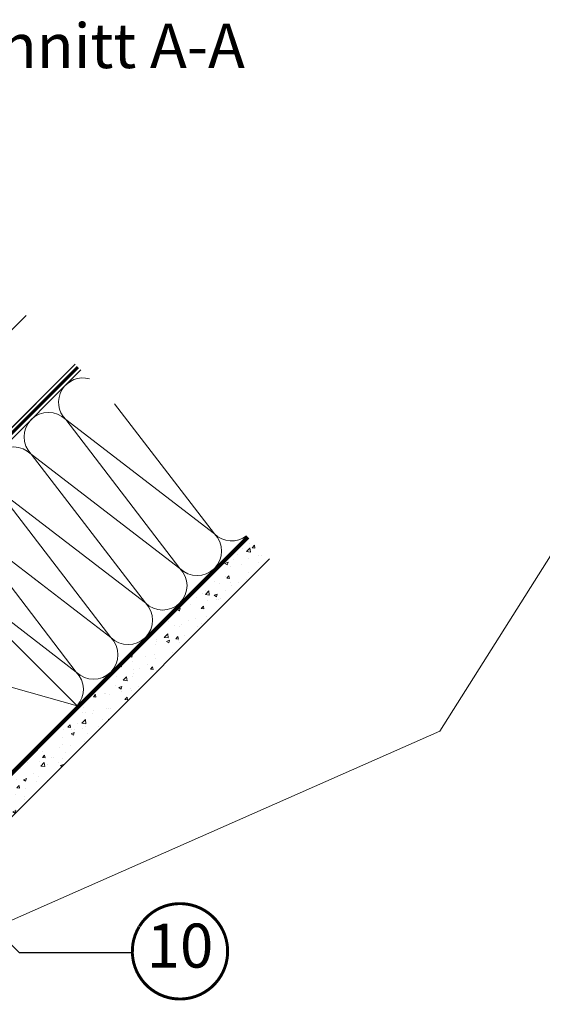
# Model space of a CAD drawing. Units: millimetres. Extents: x -14602 to -7183, y -131 to 3039.
# Drawn here: x -9331 to -8975, y 1557 to 2228 of the extents above; entities that cross this region are included whole.
import ezdxf
from ezdxf.enums import TextEntityAlignment as Align

# ---------------------------------------------------------------- set-up
doc = ezdxf.new("R2010")
doc.units = ezdxf.units.MM
doc.header["$LTSCALE"] = 50
doc.header["$MEASUREMENT"] = 0
doc.linetypes.add('HIDDEN', pattern=[0.375, 0.25, -0.125])
doc.linetypes.add('VERDECKT2', pattern=[0.1875, 0.125, -0.0625])
for name, color, linetype in [('VELUX-DACH', 7, 'CONTINUOUS'), ('VELUX-TEXT', 10, 'CONTINUOUS'), ('VELUX_ROOFCONSTRUCTION', 7, 'CONTINUOUS'), ('VELUX_VAPOUR-BARRIER', 3, 'HIDDEN')]:
    doc.layers.add(name, color=color, linetype=linetype)
for name, color, linetype, lineweight in [('VELUX-DACHSCHRAFFUR', 8, 'CONTINUOUS', 5), ('VELUX_FRAME', 7, 'CONTINUOUS', 18), ('VELUX_HATCH', 1, 'CONTINUOUS', 5), ('VELUX_INFO', 1, 'CONTINUOUS', 5), ('VELUX_INSIDECOVERING', 7, 'CONTINUOUS', 18)]:
    doc.layers.add(name, color=color, linetype=linetype, lineweight=lineweight)
doc.styles.add('Verdana', font='verdana.ttf')
doc.dimstyles.new('VERDANA', dxfattribs={"dimtxt": 8, "dimasz": 12, "dimexe": 2, "dimexo": 0, "dimgap": 2, "dimtad": 1, "dimdec": 0, "dimzin": 0, "dimdsep": 46, "dimtxsty": 'Verdana', "dimcen": 0.09, "dimclrd": 256, "dimclre": 256, "dimclrt": 256, "dimadec": 0, "dimazin": 0, "dimtfac": 1, "dimtdec": 0, "dimtix": 1, "dimtmove": 0, "dimatfit": 3, "dimfxl": 1, "dimtolj": 1, "dimtzin": 0, "dimarcsym": 0})

# ---------------------------------------------------------------- blocks, each defined once
blk = doc.blocks.new('Position_1_10')
at = {"layer": 'VELUX-TEXT', "const_width": 2}
blk.add_lwpolyline([(-27.72584569558762, 16.95663529314379, -680.2406413038243), (-27.82507533244893, 16.79330767727833, 1.773395182032496)], format="xyb", dxfattribs=at)
at = {"layer": 'VELUX-TEXT', "style": 'Verdana'}
blk.add_attdef('POS', text='', height=30, dxfattribs=at).set_placement((1.5234e-11, 2.41016e-11), align=Align.MIDDLE)

msp = doc.modelspace()

# ---------------------------------------------------------------- hatches: boundary and pattern name
at = {"layer": 'VELUX_HATCH'}
h = msp.add_hatch(dxfattribs=at)
h.set_pattern_fill('AR-CONC', color=0, scale=3, angle=-1.27e-14)
h.set_pattern_definition([(49.99999999999999, (8.784572856e-07, -6.7132386903e-06), (21.5178054780226, -1.882564049477858), [2.249999999999999, -24.75]), (355, (8.784572856e-07, -6.7132386903e-06), (-4.162540008389994, 22.56576401100035), [1.799999999999999, -19.79999999999999]), (100.45144446, (1.793151308458618, -0.1568870332389451), (17.35526540181336, 20.68319972905888), [1.912205759999999, -21.03426336]), (46.18419999999998, (8.784591046e-07, 5.9999932867604), (32.01723992014717, -4.965578423792303), [3.374999999999997, -37.12499999999997]), (96.63563549, (2.668103228457766, 5.586194076760875), (28.03985837022687, 29.22355802323651), [2.86831026, -31.5514128]), (351.18416399, (8.784591046e-07, 5.9999932867604), (28.03985835164321, 29.22355800809969), [2.699999999999998, -29.70000002999999]), (20.99999999999995, (3.000000878459104, 4.4999932867604), (17.90721156355385, -12.07856671996017), [2.249999999999999, -24.75]), (326, (3.000000878459104, 4.4999932867604), (7.299459957647457, 21.75450135140559), [1.799999999999998, -19.79999999999998]), (71.45144473999999, (4.492268498459452, 3.493446066760043), (25.20667130189914, 9.675934584190607), [1.912205699999999, -21.03426335999999]), (37.49999999999999, (8.784572856e-07, -6.7132386903e-06), (0.3647956595187232, 9.986815614939346), [0, -19.56, 0, -20.1, 0, -19.875]), (7.499999999999976, (8.784572856e-07, -6.7132386903e-06), (7.892086123264458, 11.8323513564708), [0, -11.45999999999999, 0, -19.10999999999999, 0, -7.574999999999997]), (327.4999999999999, (-6.689999121541404, -6.713239145e-06), (16.01467308517227, -0.6766461520313963), [0, -7.5, 0, -23.4, 0, -31.05]), (317.4999999999999, (-9.689999121541405, -6.7132395998e-06), (17.49558508027159, 3.003149469969526), [0, -9.749999999999998, 0, -15.54, 0, -22.05])])
h.paths.add_polyline_path([(-9449.212461861842, 1572.390334474444), (-9463.354597484444, 1586.532470097052), (-9174.863045877859, 1875.024021706273), (-9160.715002675255, 1860.887793661413)])

# ---------------------------------------------------------------- linework, layer by layer
at = {"layer": 'VELUX-DACH', "color": 0, "linetype": 'VERDECKT2', "const_width": 2}
msp.add_lwpolyline([(-9468.537549241331, 1827.964669709082), (-9421.362630921885, 1876.48616867332, -0.140031470193557), (-9416.598554111526, 1879.221588507481), (-9402.091546458336, 1882.817262392697, 0.1364466321778603), (-9397.426259535441, 1885.452492449444), (-9291.526604838084, 1991.352147146798)], format="xyb", dxfattribs=at)
at = {"layer": 'VELUX-DACHSCHRAFFUR', "color": 0}
for p, q in [((-9198.50089586091, 1877.752682477498), (-9266.529143123063, 1966.354685431778)), ((-9222.038979490344, 1854.214598848039), (-9299.86893903603, 1955.582642023167)), ((-9299.868939036041, 1955.582642023181), (-9198.50089586091, 1877.752682477498)), ((-9245.577063119777, 1830.676515218582), (-9323.407022665462, 1932.044558393709)), ((-9323.407022665477, 1932.044558393723), (-9222.038979490344, 1854.214598848039)), ((-9269.11514674921, 1807.138431589122), (-9346.945106294897, 1908.50647476425)), ((-9346.945106294908, 1908.506474764264), (-9245.577063119777, 1830.676515218582)), ((-9292.653230378644, 1783.600347959665), (-9370.483189924333, 1884.968391134794)), ((-9370.483189924342, 1884.968391134805), (-9269.11514674921, 1807.138431589122)), ((-9405.062807855413, 1647.652686853455), (-9176.444976200082, 1876.270518508796)), ((-9389.065336622712, 1857.625159859464), (-9292.653230378644, 1783.600347959665)), ((-9468.854531032695, 1810.13513365587), (-9292.07783573606, 1760.637658972812))]:
    msp.add_line(p, q, dxfattribs=at)
for centre, start, end in [((-9288.099897221315, 1967.351683837902), 74.06578640656063, 224.9999999999908), ((-9311.637980850748, 1943.813600208444), 44.99999999999078, 224.9999999999908), ((-9335.176064480182, 1920.275516578985), 44.99999999999078, 224.9999999999908), ((-9210.269937675632, 1865.983640662775), 224.9999999999908, 44.99999999999078), ((-9186.731854046198, 1889.521724292233), 224.9999999999908, 307.7651002636788), ((-9233.808021305065, 1842.445557033316), 224.9999999999908, 44.99999999999078), ((-9257.346104934499, 1818.907473403857), 224.9999999999908, 44.99999999999078), ((-9280.884188563932, 1795.369389774399), 224.9999999999908, 44.99999999999078), ((-9304.422272193367, 1771.831306144942), 317.802337941126, 44.99999999999078)]:
    msp.add_arc(centre, 16.64393855051667, start, end, dxfattribs=at)
at = {"layer": 'VELUX_INFO', "color": 0, "lineweight": 13}
for p in [(-8848.78730613466, 2054.320073263438), (-9393.596049499896, 1589.559270060625)]:
    msp.add_line(p, (-9044.748131269638, 1743.328175217494), dxfattribs=at)
at = {"layer": 'VELUX_INSIDECOVERING', "color": 0}
msp.add_lwpolyline([(-9160.888627013977, 1860.714169322691), (-9449.212461861842, 1572.390334474444), (-9463.354597484444, 1586.532470097052), (-9175.03076263793, 1874.856304946644)], dxfattribs=at)
at = {"layer": 'VELUX_ROOFCONSTRUCTION', "color": 0}
for p, q in [((-9293.471159023164, 1993.296701331878), (-9628.513982246346, 1658.253878108693)), ((-9628.132804216233, 1650.856860472328), (-9289.58206118993, 1989.407603498643))]:
    msp.add_line(p, q, dxfattribs=at)
msp.add_lwpolyline([(-9326.705177738928, 2026.530720047643), (-9430.524062440618, 1922.711835345947), (-9397.290043724855, 1889.477816630185), (-9293.471159023164, 1993.296701331878)], dxfattribs=at)
msp.add_lwpolyline([(-9405.214920725906, 1873.77474396266), (-9468.854531032695, 1810.13513365587), (-9355.717446042849, 1696.998048666022), (-9292.07783573606, 1760.637658972812)], close=True, dxfattribs=at)
at = {"layer": 'VELUX_VAPOUR-BARRIER', "color": 0, "linetype": 'VERDECKT2', "ltscale": 2, "const_width": 2}
msp.add_lwpolyline([(-9688.031312693152, 1600.150737305934), (-9680.461222559194, 1607.720827439894), (-9630.95803334766, 1558.217631505855), (-9524.208885968503, 1558.217631504764), (-9461.892440697075, 1620.510354608676, -0.4115183689505109), (-9459.077096893945, 1620.522784406133), (-9446.214260670024, 1607.889934533013, 0.4115740229554161), (-9443.398647613802, 1607.90263353231), (-9175.737869418896, 1875.56341172761)], format="xyb", dxfattribs=at)

# ---------------------------------------------------------------- block references
at = {"layer": 'VELUX-TEXT'}
msp.add_blockref('Position_1_10', (-9221.95451744048, 1593.312130420563), dxfattribs=at).add_auto_attribs({'POS': '10'})

# ---------------------------------------------------------------- texts
at = {"layer": 'VELUX_FRAME', "insert": (-9390.59904440873, 2225.429260946894), "char_height": 30.36692506459949, "attachment_point": 1, "line_spacing_factor": 0.8465544239134565, "style": 'Verdana'}
msp.add_mtext('Schnitt A-A', dxfattribs=at)

# ---------------------------------------------------------------- leaders
at = {"layer": 'VELUX-TEXT'}
msp.add_leader([(-9394.999287591616, 1655.997983937043), (-9331.510319711266, 1592.509016056824), (-9254.444592960714, 1592.509016056824)], dimstyle='VERDANA', override={"dimasz": 7, "dimtad": 0, "dimldrblk": 'Dot'}, dxfattribs=at)

doc.saveas('drawing.dxf')
